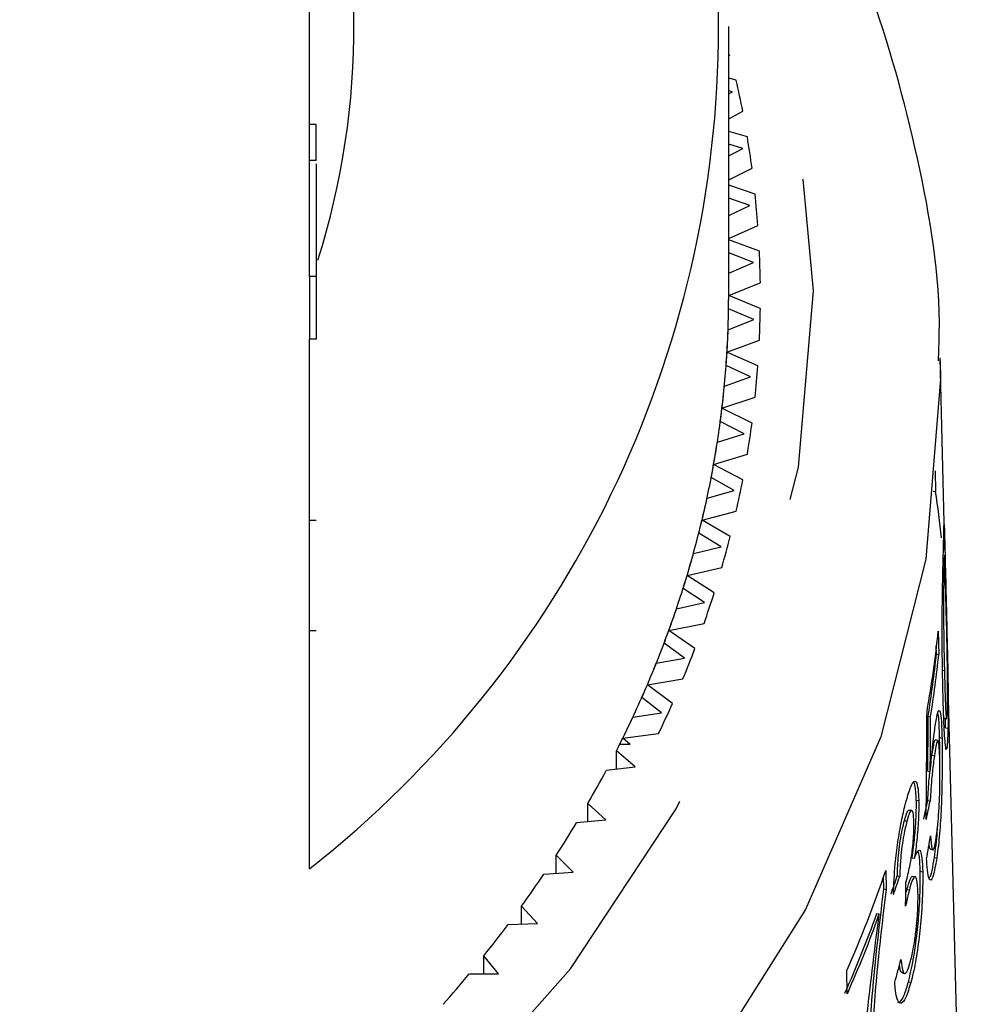
# Model space of a CAD drawing. Extents: x 19 to 414, y 87 to 268.
# Drawn here: x 36 to 40, y 229 to 233 of the extents above; entities that cross this region are included whole.
import ezdxf

# ---------------------------------------------------------------- set-up
doc = ezdxf.new("R2010")
doc.units = 0
doc.linetypes.add('PHANTOM', pattern=[12.7, 6.35, -1.27, 1.27, -1.27, 1.27, -1.27])
doc.layers.get('0').update_dxf_attribs({"linetype": 'CONTINUOUS'})

msp = doc.modelspace()

# ---------------------------------------------------------------- linework, layer by layer
at = {"color": 7, "linetype": 'CONTINUOUS'}
for p, q in [((37.5461, 231.7952), (37.5461, 233.6691)), ((39.1961, 231.7198), (39.1961, 232.7805)), ((39.1961, 232.6657), (39.202, 232.6691)), ((39.226, 232.5688), (39.1961, 232.5766)), ((39.2106, 232.5226), (39.1961, 232.5266)), ((39.1961, 232.5144), (39.2106, 232.5226)), ((39.1961, 232.4162), (39.2516, 232.446)), ((37.5711, 232.3939), (37.5461, 232.3939)), ((39.2696, 232.345), (39.1961, 232.3669)), ((39.2515, 232.2994), (39.1961, 232.3167)), ((39.1961, 232.2707), (39.2515, 232.2994)), ((37.5711, 232.2516), (37.5461, 232.2516)), ((37.5711, 232.2386), (37.5711, 231.7952)), ((39.1961, 232.1765), (39.288, 232.2217)), ((39.3, 232.1202), (39.1961, 232.1548)), ((39.2792, 232.0751), (39.1961, 232.1041)), ((39.1961, 232.0358), (39.2792, 232.0751)), ((39.1961, 231.9448), (39.311, 231.9964)), ((39.3171, 231.8947), (39.1961, 231.9395)), ((39.2936, 231.8503), (39.1961, 231.8879)), ((39.1961, 231.8082), (39.2936, 231.8503)), ((37.5461, 231.7952), (37.5461, 231.5477)), ((37.5711, 231.7952), (37.5461, 231.7952)), ((37.5711, 231.7952), (37.5711, 231.5477)), ((39.1961, 231.7198), (39.3207, 231.7707)), ((39.3207, 231.6689), (39.1961, 231.7198)), ((39.2947, 231.6252), (39.1957, 231.6673)), ((39.1937, 231.5856), (39.2947, 231.6252)), ((37.5461, 229.4618), (37.5461, 231.5477)), ((37.5711, 231.5477), (37.5461, 231.5477)), ((39.1895, 231.4977), (39.3171, 231.5449)), ((39.311, 231.4432), (39.1895, 231.4977)), ((40.0475, 230.7188), (40.0288, 231.4753)), ((39.2824, 231.4003), (39.186, 231.4452)), ((39.1792, 231.3637), (39.2824, 231.4003)), ((39.1698, 231.276), (39.3, 231.3194)), ((39.288, 231.2179), (39.1698, 231.276)), ((39.2568, 231.1759), (39.1632, 231.2237)), ((39.1515, 231.1425), (39.2568, 231.1759)), ((39.1369, 231.0551), (39.2696, 231.0946)), ((39.2516, 230.9936), (39.1369, 231.0551)), ((40.0088, 231.03), (40.0109, 230.9479)), ((39.218, 230.9525), (39.1273, 231.003)), ((39.1108, 230.9222), (39.218, 230.9525)), ((40.0014, 230.9501), (40.0109, 230.9479)), ((39.0911, 230.8354), (39.226, 230.8709)), ((37.5711, 230.8342), (37.5461, 230.8342)), ((39.202, 230.7705), (39.0911, 230.8354)), ((39.166, 230.7305), (39.0783, 230.7836)), ((39.057, 230.7034), (39.166, 230.7305)), ((39.0322, 230.6172), (39.1691, 230.6486)), ((40.0401, 230.6533), (40.0441, 230.6524)), ((39.1392, 230.5491), (39.0322, 230.6172)), ((39.1008, 230.5102), (39.0164, 230.5659)), ((38.9904, 230.4863), (39.1008, 230.5102)), ((40.0376, 230.5129), (40.0421, 230.5119)), ((38.9605, 230.4009), (39.0991, 230.4283)), ((40.1948, 224.7537), (40.0543, 230.444)), ((37.5711, 230.3998), (37.5461, 230.3998)), ((39.0633, 230.3297), (38.9605, 230.4009)), ((40.0215, 230.3977), (40.0237, 230.3065)), ((39.0227, 230.292), (38.9416, 230.3501)), ((40.0142, 230.3087), (40.0134, 230.3404)), ((38.9109, 230.2714), (39.0227, 230.292)), ((40.0142, 230.3087), (40.0237, 230.3065)), ((38.876, 230.187), (39.0161, 230.2102)), ((38.9745, 230.1128), (38.876, 230.187)), ((38.9317, 230.0763), (38.8542, 230.1368)), ((38.8188, 230.059), (38.9317, 230.0763)), ((39.9815, 230.063), (39.991, 230.0609)), ((40.0444, 230.0553), (40.0539, 230.0531)), ((40.0502, 230.0173), (40.0505, 230.0534)), ((40.0502, 230.0173), (40.0597, 230.0151)), ((38.7789, 229.9757), (38.9203, 229.9948)), ((38.8078, 229.952), (38.7789, 229.9757)), ((40.0203, 229.9669), (40.0105, 229.9691)), ((40.0267, 229.979), (40.0362, 229.9769)), ((38.828, 229.8635), (38.7541, 229.9262)), ((38.7541, 229.8544), (38.7541, 229.9262)), ((38.8078, 229.952), (38.7672, 229.952)), ((39.9967, 229.9087), (40.0062, 229.9065)), ((38.7142, 229.8496), (38.828, 229.8635)), ((39.9805, 229.8465), (39.99, 229.8443)), ((39.935, 229.7325), (39.9445, 229.7303)), ((39.9798, 229.7308), (39.9893, 229.7286)), ((38.7118, 229.6539), (38.6417, 229.7188)), ((38.6417, 229.6475), (38.6417, 229.7188)), ((39.9171, 229.6911), (39.9076, 229.6932)), ((38.5973, 229.6434), (38.7118, 229.6539)), ((39.8883, 229.6514), (39.8978, 229.6492)), ((39.9903, 229.5384), (39.9999, 229.5362)), ((38.5833, 229.448), (38.5171, 229.5149)), ((38.5171, 229.4439), (38.5171, 229.5149)), ((39.918, 229.505), (39.9275, 229.5029)), ((40.0061, 229.5064), (40.0156, 229.5043)), ((38.4683, 229.4409), (38.5833, 229.448)), ((39.807, 229.3828), (39.8058, 229.4315)), ((39.8148, 229.4544), (39.8165, 229.3806)), ((39.8603, 229.4341), (39.8698, 229.4319)), ((39.9308, 229.4295), (39.9214, 229.4316)), ((39.9505, 229.4524), (39.96, 229.4503)), ((39.807, 229.3828), (39.8165, 229.3806)), ((39.898, 229.3811), (39.9076, 229.3789)), ((38.4428, 229.246), (38.3806, 229.3148)), ((38.3806, 229.244), (38.3806, 229.3148)), ((39.7797, 229.286), (39.7892, 229.2838)), ((38.3274, 229.2423), (38.4428, 229.246)), ((38.2903, 229.0484), (38.2323, 229.119)), ((38.2323, 229.0483), (38.2323, 229.119)), ((38.1749, 229.0482), (38.2903, 229.0484)), ((39.6633, 228.9696), (39.6612, 229.0608)), ((39.8792, 229.0511), (39.8888, 229.049)), ((39.9039, 229.0158), (39.9135, 229.0136))]:
    msp.add_line(p, q, dxfattribs=at)
at = {"color": 8, "linetype": 'PHANTOM'}
msp.add_line((40.0384, 230.2448), (40.0456, 230.2431), dxfattribs=at)
at = {"color": 8, "linetype": 'PHANTOM', "flags": 128}
for points in [[(23.862, 231.7013), (23.9271, 231.0072), (24.1147, 230.3243), (24.4218, 229.6634), (24.8437, 229.0349), (25.3736, 228.4488), (26.0032, 227.9143), (26.7226, 227.4397), (27.5205, 227.0327), (28.3842, 226.6996), (29.3001, 226.4457), (30.2538, 226.2749), (31.2303, 226.1901), (32.2141, 226.1924), (33.1897, 226.2819), (34.1418, 226.4571), (35.0553, 226.7154), (35.9159, 227.0526), (36.7099, 227.4633), (37.4248, 227.9412), (38.0493, 228.4787), (38.5737, 229.0673), (38.9896, 229.6978), (39.2905, 230.3601), (39.4716, 231.0439), (39.5301, 231.7383), (39.4651, 232.4324), (39.2775, 233.1153), (39.1347, 233.4577)], [(40.0291, 231.4645), (40.0301, 231.3921), (39.9727, 230.6816), (39.7946, 229.9812), (39.4984, 229.3011), (39.0884, 228.6512), (38.5706, 228.041), (37.9526, 227.4794), (37.2434, 226.9745), (36.4532, 226.5337), (35.5937, 226.1636), (34.6774, 225.8693), (33.7176, 225.6554), (32.7283, 225.5248), (31.7239, 225.4794), (30.7192, 225.52), (29.7287, 225.6459), (28.7668, 225.8554), (27.8477, 226.1453), (26.9848, 226.5114), (26.1905, 226.9484), (25.4765, 227.4499), (24.8532, 228.0086), (24.3296, 228.6164), (23.9136, 229.2643), (23.6109, 229.943), (23.4262, 230.6426), (23.3621, 231.3527)]]:
    msp.add_lwpolyline(points, dxfattribs=at)
at = {"color": 7, "linetype": 'CONTINUOUS'}
for centre, radius, start, end in [((34.9321, 232.7805), 4.2245, 308.2256, 51.7744), ((34.6638, 232.7806), 3.0569, 342.4707, 18.1238), ((35.3858, 231.7028), 3.9366, 10.8832, 12.7081), ((35.4474, 231.7138), 3.874, 7.5322, 9.3771), ((35.4869, 231.7186), 3.8342, 4.1556, 6.0132), ((35.5063, 231.7198), 3.8148, 0.7649, 2.6286), ((35.4429, 231.7198), 3.7532, 356.6072, 359.9994), ((35.4543, 231.7197), 3.7418, 359.1966, 0.0011), ((35.5064, 231.7198), 3.8147, 357.3713, 359.2352), ((35.4382, 231.7201), 3.7579, 355.806, 357.9497), ((35.4228, 231.7212), 3.7733, 353.2255, 356.6055), ((35.4869, 231.721), 3.8342, 353.9868, 355.8444), ((35.4093, 231.7226), 3.7869, 352.43, 354.5626), ((35.384, 231.7259), 3.8124, 349.867, 353.2239), ((35.4474, 231.7258), 3.874, 350.6229, 352.4678), ((35.3618, 231.7295), 3.8349, 349.0797, 351.1943), ((35.3259, 231.7363), 3.8715, 346.5429, 349.8657), ((35.387, 231.7366), 3.9354, 347.2916, 349.1171), ((35.831, 230.3338), 4.2248, 5.8676, 8.3581), ((35.2956, 231.7432), 3.9025, 345.766, 347.8562), ((35.2499, 231.7546), 3.9496, 343.263, 346.5419), ((35.3105, 231.7549), 4.014, 344.0016, 345.8033), ((35.2122, 231.7654), 3.9889, 342.4987, 344.5586), ((35.156, 231.7829), 4.0477, 340.0364, 343.2621), ((35.2117, 231.7848), 4.1173, 340.7638, 342.5347), ((35.1117, 231.7984), 4.0946, 339.2864, 341.3107), ((35.0454, 231.8231), 4.1653, 336.8709, 340.0353), ((35.8078, 230.8325), 4.2361, 349.8224, 354.1082), ((35.0995, 231.8258), 4.2367, 337.5846, 339.322), ((34.9932, 231.8447), 4.2218, 336.137, 338.1201), ((35.8059, 230.7432), 4.2306, 350.7483, 354.1049), ((35.8154, 230.741), 4.2306, 350.7483, 354.1049), ((34.9213, 231.8763), 4.3004, 333.7719, 336.8698), ((34.9753, 231.879), 4.3719, 334.4701, 336.1718), ((34.8648, 231.9033), 4.363, 333.0546, 334.995), ((34.883, 231.8942), 4.3427, 333.4338, 333.7827), ((34.7205, 231.9784), 4.5257, 330.0463, 331.9398), ((34.5705, 232.0668), 4.6998, 327.1124, 328.9595), ((34.4049, 232.176), 4.8982, 324.258, 326.0546), ((35.4336, 230.9375), 4.6254, 336.0627, 341.2982), ((35.4036, 230.8578), 4.6499, 336.0705, 340.2422), ((35.4139, 230.8554), 4.6491, 336.07, 340.2424), ((34.2335, 232.3018), 5.1108, 321.4826, 323.2289), ((34.0556, 232.446), 5.3398, 318.786, 320.4818)]:
    msp.add_arc(centre, radius, start, end, dxfattribs=at)
for centre, major_axis, ratio, start_param, end_param in [((31.4342, 220.598), (2.349, 40.5112), 0.202853, 4.94962, 4.960486), ((31.424, 220.1021), (2.3526, 40.6113), 0.202638, 4.966416, 4.971912), ((31.4335, 220.1), (2.3526, 40.6113), 0.202638, 4.966416, 4.971912), ((31.6915, 230.5894), (8.351, -0.3341), 0.631698, 6.169238, 6.183274), ((31.701, 230.5872), (8.351, -0.3341), 0.631698, 6.169238, 6.183274), ((31.6911, 230.1947), (8.3531, 0.5153), 0.780753, 6.098032, 6.112058), ((31.6915, 230.7254), (8.3476, -0.334), 0.631698, 6.085673, 6.099553), ((31.701, 230.7232), (8.3476, -0.334), 0.631698, 6.085673, 6.099553), ((31.2549, 213.4542), (2.4783, 64.3576), 0.128672, 4.966354, 4.967806), ((31.6911, 230.2491), (8.3518, 0.5152), 0.780753, 6.014511, 6.028376)]:
    msp.add_ellipse(centre, major_axis=major_axis, ratio=ratio, start_param=start_param, end_param=end_param, dxfattribs=at)
for points, knots in [([(40.0221, 231.4634), (40.0235, 231.4986), (40.0348, 231.7654), (39.9505, 232.2627), (39.7647, 232.9429), (39.4609, 233.5999), (39.0946, 234.1901), (38.7868, 234.5383), (38.6495, 234.6937)], [0, 0, 0, 0, 0.03054, 0.231513, 0.432463, 0.634035, 0.836708, 1, 1, 1, 1]), ([(37.5711, 232.2516), (37.5711, 232.2757), (37.5711, 232.3186), (37.5711, 232.3709), (37.5711, 232.3939)], [0, 0, 0, 0, 0.55996, 1, 1, 1, 1]), ([(40.0421, 230.7353), (40.0427, 230.7583), (40.0436, 230.7988), (40.0443, 230.824), (40.0452, 230.8133), (40.0469, 230.7431), (40.0492, 230.6518), (40.0506, 230.594)], [0, 0, 0, 0, 0.160231, 0.281866, 0.404219, 0.62276, 1, 1, 1, 1]), ([(40.04, 230.1584), (40.0391, 230.1985), (40.0371, 230.2915), (40.0364, 230.4297), (40.0381, 230.5612), (40.04, 230.651), (40.0414, 230.7058), (40.0421, 230.732), (40.0421, 230.7353)], [0, 0, 0, 0, 0.2481956, 0.5750184, 0.7048936, 0.8356532, 0.9793259, 1, 1, 1, 1]), ([(40.0521, 230.5083), (40.0514, 230.5363), (40.05, 230.5919), (40.0482, 230.6572), (40.0469, 230.6955), (40.0459, 230.7006), (40.0451, 230.6884), (40.0445, 230.6675), (40.0442, 230.6542), (40.0441, 230.6524)], [0, 0, 0, 0, 0.248732, 0.493147, 0.651067, 0.777546, 0.880323, 0.983358, 1, 1, 1, 1]), ([(40.0441, 230.6524), (40.0437, 230.6354), (40.043, 230.6033), (40.0423, 230.551), (40.0421, 230.522), (40.0421, 230.5119)], [0, 0, 0, 0, 0.423521, 0.799789, 1, 1, 1, 1]), ([(40.0506, 230.594), (40.0516, 230.5538), (40.0538, 230.4631), (40.0572, 230.328), (40.0598, 230.1991), (40.0608, 230.113), (40.0606, 230.053), (40.0599, 230.0244), (40.0597, 230.0151)], [0, 0, 0, 0, 0.2473176, 0.5582034, 0.6904509, 0.823701, 0.942843, 1, 1, 1, 1]), ([(40.0421, 230.5119), (40.0422, 230.4727), (40.0424, 230.402), (40.0439, 230.3171), (40.045, 230.2678), (40.0456, 230.2431)], [0, 0, 0, 0, 0.3827017, 0.6899425, 1, 1, 1, 1]), ([(40.0577, 230.0972), (40.058, 230.1117), (40.0585, 230.1407), (40.0583, 230.2006), (40.0574, 230.2716), (40.0552, 230.3819), (40.0534, 230.4556), (40.0521, 230.5083)], [0, 0, 0, 0, 0.114351, 0.229285, 0.368138, 0.549294, 1, 1, 1, 1]), ([(40.0456, 230.2431), (40.0463, 230.2151), (40.0477, 230.1594), (40.05, 230.0946), (40.0525, 230.0548), (40.0547, 230.0507), (40.0566, 230.0627), (40.0573, 230.0854), (40.0577, 230.0972)], [0, 0, 0, 0, 0.2493112, 0.4941261, 0.6508806, 0.7808907, 0.8866839, 1, 1, 1, 1]), ([(40.0516, 229.9326), (40.0492, 229.954), (40.0455, 229.9883), (40.0421, 230.0778), (40.0407, 230.1314), (40.04, 230.1584)], [0, 0, 0, 0, 0.452804, 0.724757, 1, 1, 1, 1]), ([(40.0074, 230.0103), (40.0104, 230.03), (40.0165, 230.0695), (40.0238, 230.0894), (40.0297, 230.0827), (40.034, 230.0463), (40.0355, 230.0001), (40.0362, 229.9769)], [0, 0, 0, 0, 0.192985, 0.387564, 0.566269, 0.782585, 1, 1, 1, 1]), ([(40.0448, 230.0569), (40.0441, 230.0572), (40.0429, 230.0577), (40.0419, 230.0771), (40.0414, 230.0869)], [0, 0, 0, 0, 0.495921, 1, 1, 1, 1]), ([(40.0267, 229.979), (40.0257, 230.0139), (40.0244, 230.0592), (40.0208, 230.0714), (40.02, 230.0742)], [0, 0, 0, 0, 0.769219, 1, 1, 1, 1]), ([(39.99, 229.8443), (39.9926, 229.8747), (39.9966, 229.9202), (40.0027, 229.9753), (40.0058, 229.9985), (40.0074, 230.0103)], [0, 0, 0, 0, 0.496887, 0.743607, 1, 1, 1, 1]), ([(40.0597, 230.0151), (40.0588, 229.9891), (40.0574, 229.9503), (40.0541, 229.93), (40.0524, 229.9317), (40.0516, 229.9326)], [0, 0, 0, 0, 0.495322, 0.739665, 1, 1, 1, 1]), ([(39.9967, 229.9087), (39.9997, 229.9276), (40.0045, 229.9575), (40.009, 229.9716), (40.0103, 229.9687), (40.0104, 229.9684)], [0, 0, 0, 0, 0.611569, 0.965063, 1, 1, 1, 1]), ([(40.0276, 229.8878), (40.0268, 229.9102), (40.0256, 229.9456), (40.0217, 229.9681), (40.0175, 229.967), (40.0121, 229.9449), (40.0083, 229.92), (40.0062, 229.9065)], [0, 0, 0, 0, 0.306236, 0.481623, 0.658195, 0.813778, 1, 1, 1, 1]), ([(40.0276, 229.8816), (40.0276, 229.8986), (40.0276, 229.9338), (40.027, 229.9636), (40.0267, 229.979)], [0, 0, 0, 0, 0.48352, 1, 1, 1, 1]), ([(40.0362, 229.9769), (40.0365, 229.9615), (40.0371, 229.9309), (40.0374, 229.8606), (40.036, 229.7997), (40.0351, 229.7592)], [0, 0, 0, 0, 0.250322, 0.500988, 1, 1, 1, 1]), ([(40.0062, 229.9065), (40.0035, 229.8868), (39.9986, 229.8518), (39.9927, 229.7861), (39.9905, 229.7474), (39.9893, 229.7286)], [0, 0, 0, 0, 0.395828, 0.706209, 1, 1, 1, 1]), ([(40.0137, 229.5868), (40.0163, 229.6062), (40.0206, 229.6398), (40.025, 229.7015), (40.0273, 229.759), (40.0286, 229.8254), (40.0279, 229.8645), (40.0276, 229.8878)], [0, 0, 0, 0, 0.222045, 0.382887, 0.543523, 0.728348, 1, 1, 1, 1]), ([(39.8952, 229.7287), (39.9014, 229.7497), (39.914, 229.7918), (39.9293, 229.8133), (39.9391, 229.7968), (39.9434, 229.7643), (39.9443, 229.738), (39.9445, 229.7303)], [0, 0, 0, 0, 0.248873, 0.499651, 0.715701, 0.916968, 1, 1, 1, 1]), ([(39.9798, 229.7308), (39.9815, 229.7599), (39.9839, 229.7995), (39.9878, 229.8351), (39.9888, 229.8446)], [0, 0, 0, 0, 0.734592, 1, 1, 1, 1]), ([(39.935, 229.7325), (39.934, 229.7532), (39.9323, 229.7907), (39.9261, 229.8003), (39.9233, 229.8046)], [0, 0, 0, 0, 0.551421, 1, 1, 1, 1]), ([(39.845, 229.361), (39.8466, 229.4002), (39.8492, 229.4638), (39.8618, 229.5671), (39.8759, 229.6489), (39.8877, 229.7006), (39.894, 229.7242), (39.8952, 229.7287)], [0, 0, 0, 0, 0.335079, 0.544207, 0.754104, 0.952206, 1, 1, 1, 1]), ([(39.918, 229.505), (39.9218, 229.532), (39.9287, 229.5817), (39.9341, 229.656), (39.9354, 229.7038), (39.9351, 229.7267), (39.935, 229.7325)], [0, 0, 0, 0, 0.335951, 0.620249, 0.904095, 1, 1, 1, 1]), ([(39.9445, 229.7303), (39.9446, 229.709), (39.9446, 229.6662), (39.9389, 229.5873), (39.932, 229.5328), (39.9281, 229.5068), (39.9275, 229.5029)], [0, 0, 0, 0, 0.331374, 0.665973, 0.950067, 1, 1, 1, 1]), ([(40.0351, 229.7592), (40.0337, 229.7232), (40.0309, 229.6509), (40.0235, 229.562), (40.0178, 229.5198), (40.0156, 229.5043)], [0, 0, 0, 0, 0.384414, 0.773082, 1, 1, 1, 1]), ([(39.8883, 229.6514), (39.892, 229.6638), (39.8984, 229.6853), (39.9049, 229.695), (39.907, 229.6926), (39.9074, 229.6921)], [0, 0, 0, 0, 0.531073, 0.914899, 1, 1, 1, 1]), ([(39.9255, 229.6459), (39.9247, 229.6603), (39.9234, 229.6845), (39.9171, 229.6935), (39.9101, 229.6872), (39.9033, 229.6689), (39.8992, 229.6543), (39.8978, 229.6492)], [0, 0, 0, 0, 0.295315, 0.501243, 0.70709, 0.898892, 1, 1, 1, 1]), ([(39.8603, 229.4341), (39.8612, 229.4599), (39.8625, 229.4991), (39.8698, 229.5611), (39.8775, 229.6066), (39.884, 229.635), (39.8876, 229.6488), (39.8883, 229.6514)], [0, 0, 0, 0, 0.374007, 0.56801, 0.762213, 0.954583, 1, 1, 1, 1]), ([(39.8978, 229.6492), (39.8936, 229.6321), (39.8864, 229.6028), (39.878, 229.5495), (39.8722, 229.4953), (39.8704, 229.4571), (39.8699, 229.4349), (39.8698, 229.4319)], [0, 0, 0, 0, 0.275806, 0.468932, 0.661919, 0.954142, 1, 1, 1, 1]), ([(39.8968, 229.4167), (39.9016, 229.4366), (39.9099, 229.4707), (39.9186, 229.5267), (39.9235, 229.5721), (39.9258, 229.6122), (39.9256, 229.6341), (39.9255, 229.6459)], [0, 0, 0, 0, 0.297057, 0.511672, 0.664659, 0.81756, 1, 1, 1, 1]), ([(40.0061, 229.5064), (40.0105, 229.5383), (40.0157, 229.5752), (40.0184, 229.6234), (40.0188, 229.6301)], [0, 0, 0, 0, 0.862291, 1, 1, 1, 1]), ([(39.9908, 229.5918), (39.9923, 229.5718), (39.9945, 229.5424), (40.0007, 229.5332), (40.006, 229.5445), (40.0105, 229.5659), (40.0129, 229.5816), (40.0137, 229.5868)], [0, 0, 0, 0, 0.386429, 0.567158, 0.748827, 0.91835, 1, 1, 1, 1]), ([(39.9275, 229.5029), (39.9321, 229.5145), (39.9412, 229.5377), (39.9513, 229.5344), (39.9579, 229.5052), (39.9593, 229.4689), (39.96, 229.4503)], [0, 0, 0, 0, 0.252453, 0.506307, 0.746145, 1, 1, 1, 1]), ([(39.9906, 229.54), (39.9896, 229.5399), (39.9872, 229.5398), (39.9858, 229.551), (39.985, 229.5574)], [0, 0, 0, 0, 0.422575, 1, 1, 1, 1]), ([(39.9505, 229.4524), (39.9496, 229.4767), (39.9481, 229.5159), (39.9423, 229.5276), (39.9401, 229.532)], [0, 0, 0, 0, 0.6188998, 1, 1, 1, 1]), ([(40.0156, 229.5043), (40.0109, 229.4771), (40.0029, 229.4309), (39.9912, 229.4126), (39.9827, 229.4254), (39.9777, 229.4597), (39.9761, 229.4899), (39.9756, 229.5005)], [0, 0, 0, 0, 0.281673, 0.478649, 0.675075, 0.885595, 1, 1, 1, 1]), ([(39.9856, 229.4261), (39.9877, 229.4285), (39.993, 229.4345), (40.0003, 229.4692), (40.0047, 229.4976), (40.0061, 229.5064)], [0, 0, 0, 0, 0.313186, 0.785739, 1, 1, 1, 1]), ([(39.898, 229.3811), (39.9019, 229.3944), (39.9092, 229.419), (39.917, 229.4329), (39.9201, 229.4305), (39.921, 229.4298)], [0, 0, 0, 0, 0.455606, 0.843594, 1, 1, 1, 1]), ([(39.9039, 229.0158), (39.9106, 229.0436), (39.9241, 229.0996), (39.9385, 229.2054), (39.9477, 229.3102), (39.9512, 229.3939), (39.9507, 229.4366), (39.9505, 229.4524)], [0, 0, 0, 0, 0.224908, 0.452028, 0.647149, 0.869644, 1, 1, 1, 1]), ([(39.9416, 229.3695), (39.9406, 229.3878), (39.9391, 229.4189), (39.9316, 229.4324), (39.923, 229.426), (39.9144, 229.4039), (39.9092, 229.385), (39.9076, 229.3789)], [0, 0, 0, 0, 0.293833, 0.499842, 0.705464, 0.904534, 1, 1, 1, 1]), ([(39.96, 229.4503), (39.9601, 229.4204), (39.9605, 229.3605), (39.9526, 229.248), (39.9401, 229.1404), (39.926, 229.0625), (39.9166, 229.0258), (39.9135, 229.0136)], [0, 0, 0, 0, 0.236114, 0.474352, 0.686736, 0.895951, 1, 1, 1, 1]), ([(39.7471, 228.7552), (39.7502, 228.8042), (39.7563, 228.9022), (39.7744, 229.109), (39.794, 229.2733), (39.807, 229.3828)], [0, 0, 0, 0, 0.25038, 0.500877, 1, 1, 1, 1]), ([(39.8165, 229.3806), (39.8096, 229.3253), (39.7959, 229.2149), (39.7739, 229.0013), (39.7635, 228.8522), (39.7566, 228.753)], [0, 0, 0, 0, 0.250786, 0.501289, 1, 1, 1, 1]), ([(39.8932, 229.3614), (39.8936, 229.3631), (39.8952, 229.3701), (39.8968, 229.3763), (39.898, 229.3811)], [0, 0, 0, 0, 0.233106, 1, 1, 1, 1]), ([(39.8934, 229.4056), (39.894, 229.4073), (39.8948, 229.41), (39.896, 229.4138), (39.8965, 229.4158), (39.8968, 229.4167)], [0, 0, 0, 0, 0.499605, 0.749697, 1, 1, 1, 1]), ([(39.9076, 229.3789), (39.9051, 229.3691), (39.9015, 229.3543), (39.8966, 229.3323), (39.8942, 229.3208), (39.893, 229.315)], [0, 0, 0, 0, 0.495075, 0.74716, 1, 1, 1, 1]), ([(39.9123, 229.0984), (39.9164, 229.1155), (39.924, 229.1465), (39.9327, 229.2051), (39.9384, 229.262), (39.9419, 229.3203), (39.9417, 229.3524), (39.9416, 229.3695)], [0, 0, 0, 0, 0.22131, 0.403219, 0.585016, 0.779603, 1, 1, 1, 1]), ([(39.7186, 228.4544), (39.7196, 228.5151), (39.7215, 228.6361), (39.741, 228.9085), (39.77, 229.1341), (39.7892, 229.2838)], [0, 0, 0, 0, 0.2521234, 0.5034261, 1, 1, 1, 1]), ([(39.8796, 229.0527), (39.8781, 229.0531), (39.873, 229.0544), (39.8704, 229.0705), (39.8685, 229.0817)], [0, 0, 0, 0, 0.301366, 1, 1, 1, 1]), ([(39.8746, 229.104), (39.877, 229.0847), (39.8805, 229.0563), (39.8903, 229.0456), (39.9001, 229.0589), (39.9077, 229.0818), (39.9118, 229.0968), (39.9123, 229.0984)], [0, 0, 0, 0, 0.392918, 0.576519, 0.761477, 0.974023, 1, 1, 1, 1]), ([(39.9135, 229.0136), (39.9069, 228.9919), (39.8937, 228.9482), (39.8752, 228.9272), (39.8609, 228.9386), (39.8531, 228.9724), (39.8508, 229.0039), (39.8501, 229.0149)], [0, 0, 0, 0, 0.228467, 0.459218, 0.656137, 0.880644, 1, 1, 1, 1]), ([(39.8624, 228.9348), (39.8679, 228.9368), (39.8785, 228.9406), (39.8936, 228.979), (39.9016, 229.0073), (39.9039, 229.0158)], [0, 0, 0, 0, 0.432997, 0.830504, 1, 1, 1, 1])]:
    msp.add_open_spline(points, degree=3, knots=knots, dxfattribs=at)

doc.saveas('drawing.dxf')
